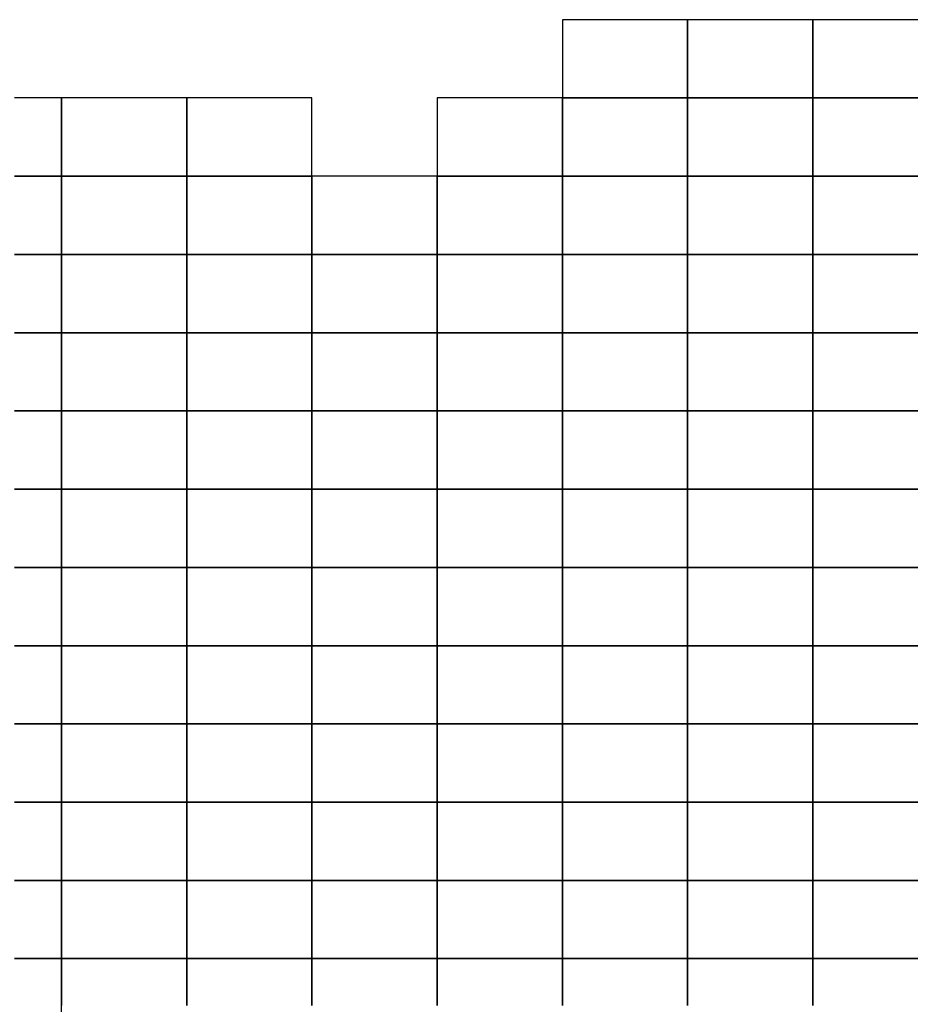
# Model space of a CAD drawing. Extents: x 42014 to 298014, y 20671 to 168171.
# Drawn here: x 128681 to 157125, y 129213 to 160671 of the extents above; entities that cross this region are included whole.
import ezdxf

# ---------------------------------------------------------------- set-up
doc = ezdxf.new("R2010")
doc.units = 0
doc.header["$MEASUREMENT"] = 0
doc.layers.add('PICC_VDIFF.PICC_MAILLAGE', color=10, linetype='Continuous')

msp = doc.modelspace()

# ---------------------------------------------------------------- linework, layer by layer
at = {"layer": 'PICC_VDIFF.PICC_MAILLAGE'}
for points in [[(150014, 158671), (150014, 158921), (150014, 159171), (150014, 159421), (150014, 159671), (150014, 159921), (150014, 160171), (150014, 160421), (150014, 160671), (149514, 160671), (149014, 160671), (148514, 160671), (148014, 160671), (147514, 160671), (147014, 160671), (146514, 160671), (146014, 160671), (146014, 160421), (146014, 160171), (146014, 159921), (146014, 159671), (146014, 159421), (146014, 159171), (146014, 158921), (146014, 158671), (146014, 158421), (146014, 158171), (146514, 158171), (147014, 158171), (147514, 158171), (148014, 158171), (148514, 158171), (149014, 158171), (149514, 158171), (150014, 158171), (150014, 158421)], [(154014, 158671), (154014, 158921), (154014, 159171), (154014, 159421), (154014, 159671), (154014, 159921), (154014, 160171), (154014, 160421), (154014, 160671), (153514, 160671), (153014, 160671), (152514, 160671), (152014, 160671), (151514, 160671), (151014, 160671), (150514, 160671), (150014, 160671), (150014, 160421), (150014, 160171), (150014, 159921), (150014, 159671), (150014, 159421), (150014, 159171), (150014, 158921), (150014, 158671), (150014, 158421), (150014, 158171), (150514, 158171), (151014, 158171), (151514, 158171), (152014, 158171), (152514, 158171), (153014, 158171), (153514, 158171), (154014, 158171), (154014, 158421)], [(134014, 156171), (134014, 156421), (134014, 156671), (134014, 156921), (134014, 157171), (134014, 157421), (134014, 157671), (134014, 157921), (134014, 158171), (133514, 158171), (133014, 158171), (132514, 158171), (132014, 158171), (131514, 158171), (131014, 158171), (130514, 158171), (130014, 158171), (130014, 157921), (130014, 157671), (130014, 157421), (130014, 157171), (130014, 156921), (130014, 156671), (130014, 156421), (130014, 156171), (130014, 155921), (130014, 155671), (130514, 155671), (131014, 155671), (131514, 155671), (132014, 155671), (132514, 155671), (133014, 155671), (133514, 155671), (134014, 155671), (134014, 155921)], [(138014, 156171), (138014, 156421), (138014, 156671), (138014, 156921), (138014, 157171), (138014, 157421), (138014, 157671), (138014, 157921), (138014, 158171), (137514, 158171), (137014, 158171), (136514, 158171), (136014, 158171), (135514, 158171), (135014, 158171), (134514, 158171), (134014, 158171), (134014, 157921), (134014, 157671), (134014, 157421), (134014, 157171), (134014, 156921), (134014, 156671), (134014, 156421), (134014, 156171), (134014, 155921), (134014, 155671), (134514, 155671), (135014, 155671), (135514, 155671), (136014, 155671), (136514, 155671), (137014, 155671), (137514, 155671), (138014, 155671), (138014, 155921)], [(143014, 155671), (143514, 155671), (144014, 155671), (144514, 155671), (145014, 155671), (145514, 155671), (146014, 155671), (146014, 155921), (146014, 156171), (146014, 156421), (146014, 156671), (146014, 156921), (146014, 157171), (146014, 157421), (146014, 157671), (146014, 157921), (146014, 158171), (145514, 158171), (145014, 158171), (144514, 158171), (144014, 158171), (143514, 158171), (143014, 158171), (142514, 158171), (142014, 158171), (142014, 157921), (142014, 157671), (142014, 157421), (142014, 157171), (142014, 156921), (142014, 156671), (142014, 156421), (142014, 156171), (142014, 155921), (142014, 155671), (142514, 155671)], [(150014, 156171), (150014, 156421), (150014, 156671), (150014, 156921), (150014, 157171), (150014, 157421), (150014, 157671), (150014, 157921), (150014, 158171), (149514, 158171), (149014, 158171), (148514, 158171), (148014, 158171), (147514, 158171), (147014, 158171), (146514, 158171), (146014, 158171), (146014, 157921), (146014, 157671), (146014, 157421), (146014, 157171), (146014, 156921), (146014, 156671), (146014, 156421), (146014, 156171), (146014, 155921), (146014, 155671), (146514, 155671), (147014, 155671), (147514, 155671), (148014, 155671), (148514, 155671), (149014, 155671), (149514, 155671), (150014, 155671), (150014, 155921)], [(154014, 156171), (154014, 156421), (154014, 156671), (154014, 156921), (154014, 157171), (154014, 157421), (154014, 157671), (154014, 157921), (154014, 158171), (153514, 158171), (153014, 158171), (152514, 158171), (152014, 158171), (151514, 158171), (151014, 158171), (150514, 158171), (150014, 158171), (150014, 157921), (150014, 157671), (150014, 157421), (150014, 157171), (150014, 156921), (150014, 156671), (150014, 156421), (150014, 156171), (150014, 155921), (150014, 155671), (150514, 155671), (151014, 155671), (151514, 155671), (152014, 155671), (152514, 155671), (153014, 155671), (153514, 155671), (154014, 155671), (154014, 155921)], [(134014, 153671), (134014, 153921), (134014, 154171), (134014, 154421), (134014, 154671), (134014, 154921), (134014, 155171), (134014, 155421), (134014, 155671), (133514, 155671), (133014, 155671), (132514, 155671), (132014, 155671), (131514, 155671), (131014, 155671), (130514, 155671), (130014, 155671), (130014, 155421), (130014, 155171), (130014, 154921), (130014, 154671), (130014, 154421), (130014, 154171), (130014, 153921), (130014, 153671), (130014, 153421), (130014, 153171), (130514, 153171), (131014, 153171), (131514, 153171), (132014, 153171), (132514, 153171), (133014, 153171), (133514, 153171), (134014, 153171), (134014, 153421)], [(138014, 153671), (138014, 153921), (138014, 154171), (138014, 154421), (138014, 154671), (138014, 154921), (138014, 155171), (138014, 155421), (138014, 155671), (137514, 155671), (137014, 155671), (136514, 155671), (136014, 155671), (135514, 155671), (135014, 155671), (134514, 155671), (134014, 155671), (134014, 155421), (134014, 155171), (134014, 154921), (134014, 154671), (134014, 154421), (134014, 154171), (134014, 153921), (134014, 153671), (134014, 153421), (134014, 153171), (134514, 153171), (135014, 153171), (135514, 153171), (136014, 153171), (136514, 153171), (137014, 153171), (137514, 153171), (138014, 153171), (138014, 153421)], [(142014, 153671), (142014, 153921), (142014, 154171), (142014, 154421), (142014, 154671), (142014, 154921), (142014, 155171), (142014, 155421), (142014, 155671), (141514, 155671), (141014, 155671), (140514, 155671), (140014, 155671), (139514, 155671), (139014, 155671), (138514, 155671), (138014, 155671), (138014, 155421), (138014, 155171), (138014, 154921), (138014, 154671), (138014, 154421), (138014, 154171), (138014, 153921), (138014, 153671), (138014, 153421), (138014, 153171), (138514, 153171), (139014, 153171), (139514, 153171), (140014, 153171), (140514, 153171), (141014, 153171), (141514, 153171), (142014, 153171), (142014, 153421)], [(146014, 153671), (146014, 153921), (146014, 154171), (146014, 154421), (146014, 154671), (146014, 154921), (146014, 155171), (146014, 155421), (146014, 155671), (145514, 155671), (145014, 155671), (144514, 155671), (144014, 155671), (143514, 155671), (143014, 155671), (142514, 155671), (142014, 155671), (142014, 155421), (142014, 155171), (142014, 154921), (142014, 154671), (142014, 154421), (142014, 154171), (142014, 153921), (142014, 153671), (142014, 153421), (142014, 153171), (142514, 153171), (143014, 153171), (143514, 153171), (144014, 153171), (144514, 153171), (145014, 153171), (145514, 153171), (146014, 153171), (146014, 153421)], [(150014, 153671), (150014, 153921), (150014, 154171), (150014, 154421), (150014, 154671), (150014, 154921), (150014, 155171), (150014, 155421), (150014, 155671), (149514, 155671), (149014, 155671), (148514, 155671), (148014, 155671), (147514, 155671), (147014, 155671), (146514, 155671), (146014, 155671), (146014, 155421), (146014, 155171), (146014, 154921), (146014, 154671), (146014, 154421), (146014, 154171), (146014, 153921), (146014, 153671), (146014, 153421), (146014, 153171), (146514, 153171), (147014, 153171), (147514, 153171), (148014, 153171), (148514, 153171), (149014, 153171), (149514, 153171), (150014, 153171), (150014, 153421)], [(151014, 153171), (151514, 153171), (152014, 153171), (152514, 153171), (153014, 153171), (153514, 153171), (154014, 153171), (154014, 153421), (154014, 153671), (154014, 153921), (154014, 154171), (154014, 154421), (154014, 154671), (154014, 154921), (154014, 155171), (154014, 155421), (154014, 155671), (153514, 155671), (153014, 155671), (152514, 155671), (152014, 155671), (151514, 155671), (151014, 155671), (150514, 155671), (150014, 155671), (150014, 155421), (150014, 155171), (150014, 154921), (150014, 154671), (150014, 154421), (150014, 154171), (150014, 153921), (150014, 153671), (150014, 153421), (150014, 153171), (150514, 153171)], [(134014, 151171), (134014, 151421), (134014, 151671), (134014, 151921), (134014, 152171), (134014, 152421), (134014, 152671), (134014, 152921), (134014, 153171), (133514, 153171), (133014, 153171), (132514, 153171), (132014, 153171), (131514, 153171), (131014, 153171), (130514, 153171), (130014, 153171), (130014, 152921), (130014, 152671), (130014, 152421), (130014, 152171), (130014, 151921), (130014, 151671), (130014, 151421), (130014, 151171), (130014, 150921), (130014, 150671), (130514, 150671), (131014, 150671), (131514, 150671), (132014, 150671), (132514, 150671), (133014, 150671), (133514, 150671), (134014, 150671), (134014, 150921)], [(138014, 151171), (138014, 151421), (138014, 151671), (138014, 151921), (138014, 152171), (138014, 152421), (138014, 152671), (138014, 152921), (138014, 153171), (137514, 153171), (137014, 153171), (136514, 153171), (136014, 153171), (135514, 153171), (135014, 153171), (134514, 153171), (134014, 153171), (134014, 152921), (134014, 152671), (134014, 152421), (134014, 152171), (134014, 151921), (134014, 151671), (134014, 151421), (134014, 151171), (134014, 150921), (134014, 150671), (134514, 150671), (135014, 150671), (135514, 150671), (136014, 150671), (136514, 150671), (137014, 150671), (137514, 150671), (138014, 150671), (138014, 150921)], [(142014, 151171), (142014, 151421), (142014, 151671), (142014, 151921), (142014, 152171), (142014, 152421), (142014, 152671), (142014, 152921), (142014, 153171), (141514, 153171), (141014, 153171), (140514, 153171), (140014, 153171), (139514, 153171), (139014, 153171), (138514, 153171), (138014, 153171), (138014, 152921), (138014, 152671), (138014, 152421), (138014, 152171), (138014, 151921), (138014, 151671), (138014, 151421), (138014, 151171), (138014, 150921), (138014, 150671), (138514, 150671), (139014, 150671), (139514, 150671), (140014, 150671), (140514, 150671), (141014, 150671), (141514, 150671), (142014, 150671), (142014, 150921)], [(146014, 151171), (146014, 151421), (146014, 151671), (146014, 151921), (146014, 152171), (146014, 152421), (146014, 152671), (146014, 152921), (146014, 153171), (145514, 153171), (145014, 153171), (144514, 153171), (144014, 153171), (143514, 153171), (143014, 153171), (142514, 153171), (142014, 153171), (142014, 152921), (142014, 152671), (142014, 152421), (142014, 152171), (142014, 151921), (142014, 151671), (142014, 151421), (142014, 151171), (142014, 150921), (142014, 150671), (142514, 150671), (143014, 150671), (143514, 150671), (144014, 150671), (144514, 150671), (145014, 150671), (145514, 150671), (146014, 150671), (146014, 150921)], [(150014, 151171), (150014, 151421), (150014, 151671), (150014, 151921), (150014, 152171), (150014, 152421), (150014, 152671), (150014, 152921), (150014, 153171), (149514, 153171), (149014, 153171), (148514, 153171), (148014, 153171), (147514, 153171), (147014, 153171), (146514, 153171), (146014, 153171), (146014, 152921), (146014, 152671), (146014, 152421), (146014, 152171), (146014, 151921), (146014, 151671), (146014, 151421), (146014, 151171), (146014, 150921), (146014, 150671), (146514, 150671), (147014, 150671), (147514, 150671), (148014, 150671), (148514, 150671), (149014, 150671), (149514, 150671), (150014, 150671), (150014, 150921)], [(151014, 150671), (151514, 150671), (152014, 150671), (152514, 150671), (153014, 150671), (153514, 150671), (154014, 150671), (154014, 150921), (154014, 151171), (154014, 151421), (154014, 151671), (154014, 151921), (154014, 152171), (154014, 152421), (154014, 152671), (154014, 152921), (154014, 153171), (153514, 153171), (153014, 153171), (152514, 153171), (152014, 153171), (151514, 153171), (151014, 153171), (150514, 153171), (150014, 153171), (150014, 152921), (150014, 152671), (150014, 152421), (150014, 152171), (150014, 151921), (150014, 151671), (150014, 151421), (150014, 151171), (150014, 150921), (150014, 150671), (150514, 150671)], [(134014, 148671), (134014, 148921), (134014, 149171), (134014, 149421), (134014, 149671), (134014, 149921), (134014, 150171), (134014, 150421), (134014, 150671), (133514, 150671), (133014, 150671), (132514, 150671), (132014, 150671), (131514, 150671), (131014, 150671), (130514, 150671), (130014, 150671), (130014, 150421), (130014, 150171), (130014, 149921), (130014, 149671), (130014, 149421), (130014, 149171), (130014, 148921), (130014, 148671), (130014, 148421), (130014, 148171), (130514, 148171), (131014, 148171), (131514, 148171), (132014, 148171), (132514, 148171), (133014, 148171), (133514, 148171), (134014, 148171), (134014, 148421)], [(138014, 148671), (138014, 148921), (138014, 149171), (138014, 149421), (138014, 149671), (138014, 149921), (138014, 150171), (138014, 150421), (138014, 150671), (137514, 150671), (137014, 150671), (136514, 150671), (136014, 150671), (135514, 150671), (135014, 150671), (134514, 150671), (134014, 150671), (134014, 150421), (134014, 150171), (134014, 149921), (134014, 149671), (134014, 149421), (134014, 149171), (134014, 148921), (134014, 148671), (134014, 148421), (134014, 148171), (134514, 148171), (135014, 148171), (135514, 148171), (136014, 148171), (136514, 148171), (137014, 148171), (137514, 148171), (138014, 148171), (138014, 148421)], [(142014, 148671), (142014, 148921), (142014, 149171), (142014, 149421), (142014, 149671), (142014, 149921), (142014, 150171), (142014, 150421), (142014, 150671), (141514, 150671), (141014, 150671), (140514, 150671), (140014, 150671), (139514, 150671), (139014, 150671), (138514, 150671), (138014, 150671), (138014, 150421), (138014, 150171), (138014, 149921), (138014, 149671), (138014, 149421), (138014, 149171), (138014, 148921), (138014, 148671), (138014, 148421), (138014, 148171), (138514, 148171), (139014, 148171), (139514, 148171), (140014, 148171), (140514, 148171), (141014, 148171), (141514, 148171), (142014, 148171), (142014, 148421)], [(146014, 148671), (146014, 148921), (146014, 149171), (146014, 149421), (146014, 149671), (146014, 149921), (146014, 150171), (146014, 150421), (146014, 150671), (145514, 150671), (145014, 150671), (144514, 150671), (144014, 150671), (143514, 150671), (143014, 150671), (142514, 150671), (142014, 150671), (142014, 150421), (142014, 150171), (142014, 149921), (142014, 149671), (142014, 149421), (142014, 149171), (142014, 148921), (142014, 148671), (142014, 148421), (142014, 148171), (142514, 148171), (143014, 148171), (143514, 148171), (144014, 148171), (144514, 148171), (145014, 148171), (145514, 148171), (146014, 148171), (146014, 148421)], [(150014, 148671), (150014, 148921), (150014, 149171), (150014, 149421), (150014, 149671), (150014, 149921), (150014, 150171), (150014, 150421), (150014, 150671), (149514, 150671), (149014, 150671), (148514, 150671), (148014, 150671), (147514, 150671), (147014, 150671), (146514, 150671), (146014, 150671), (146014, 150421), (146014, 150171), (146014, 149921), (146014, 149671), (146014, 149421), (146014, 149171), (146014, 148921), (146014, 148671), (146014, 148421), (146014, 148171), (146514, 148171), (147014, 148171), (147514, 148171), (148014, 148171), (148514, 148171), (149014, 148171), (149514, 148171), (150014, 148171), (150014, 148421)], [(154014, 148671), (154014, 148921), (154014, 149171), (154014, 149421), (154014, 149671), (154014, 149921), (154014, 150171), (154014, 150421), (154014, 150671), (153514, 150671), (153014, 150671), (152514, 150671), (152014, 150671), (151514, 150671), (151014, 150671), (150514, 150671), (150014, 150671), (150014, 150421), (150014, 150171), (150014, 149921), (150014, 149671), (150014, 149421), (150014, 149171), (150014, 148921), (150014, 148671), (150014, 148421), (150014, 148171), (150514, 148171), (151014, 148171), (151514, 148171), (152014, 148171), (152514, 148171), (153014, 148171), (153514, 148171), (154014, 148171), (154014, 148421)], [(134014, 146171), (134014, 146421), (134014, 146671), (134014, 146921), (134014, 147171), (134014, 147421), (134014, 147671), (134014, 147921), (134014, 148171), (133514, 148171), (133014, 148171), (132514, 148171), (132014, 148171), (131514, 148171), (131014, 148171), (130514, 148171), (130014, 148171), (130014, 147921), (130014, 147671), (130014, 147421), (130014, 147171), (130014, 146921), (130014, 146671), (130014, 146421), (130014, 146171), (130014, 145921), (130014, 145671), (130514, 145671), (131014, 145671), (131514, 145671), (132014, 145671), (132514, 145671), (133014, 145671), (133514, 145671), (134014, 145671), (134014, 145921)], [(134014, 147671), (134014, 147421), (134014, 147171), (134014, 146921), (134014, 146671), (134014, 146421), (134014, 146171), (134014, 145921), (134014, 145671), (134514, 145671), (135014, 145671), (135514, 145671), (136014, 145671), (136514, 145671), (137014, 145671), (137514, 145671), (138014, 145671), (138014, 145921), (138014, 146171), (138014, 146421), (138014, 146671), (138014, 146921), (138014, 147171), (138014, 147421), (138014, 147671), (138014, 147921), (138014, 148171), (137514, 148171), (137014, 148171), (136514, 148171), (136014, 148171), (135514, 148171), (135014, 148171), (134514, 148171), (134014, 148171), (134014, 147921)], [(142014, 146171), (142014, 146421), (142014, 146671), (142014, 146921), (142014, 147171), (142014, 147421), (142014, 147671), (142014, 147921), (142014, 148171), (141514, 148171), (141014, 148171), (140514, 148171), (140014, 148171), (139514, 148171), (139014, 148171), (138514, 148171), (138014, 148171), (138014, 147921), (138014, 147671), (138014, 147421), (138014, 147171), (138014, 146921), (138014, 146671), (138014, 146421), (138014, 146171), (138014, 145921), (138014, 145671), (138514, 145671), (139014, 145671), (139514, 145671), (140014, 145671), (140514, 145671), (141014, 145671), (141514, 145671), (142014, 145671), (142014, 145921)], [(146014, 146171), (146014, 146421), (146014, 146671), (146014, 146921), (146014, 147171), (146014, 147421), (146014, 147671), (146014, 147921), (146014, 148171), (145514, 148171), (145014, 148171), (144514, 148171), (144014, 148171), (143514, 148171), (143014, 148171), (142514, 148171), (142014, 148171), (142014, 147921), (142014, 147671), (142014, 147421), (142014, 147171), (142014, 146921), (142014, 146671), (142014, 146421), (142014, 146171), (142014, 145921), (142014, 145671), (142514, 145671), (143014, 145671), (143514, 145671), (144014, 145671), (144514, 145671), (145014, 145671), (145514, 145671), (146014, 145671), (146014, 145921)], [(150014, 146171), (150014, 146421), (150014, 146671), (150014, 146921), (150014, 147171), (150014, 147421), (150014, 147671), (150014, 147921), (150014, 148171), (149514, 148171), (149014, 148171), (148514, 148171), (148014, 148171), (147514, 148171), (147014, 148171), (146514, 148171), (146014, 148171), (146014, 147921), (146014, 147671), (146014, 147421), (146014, 147171), (146014, 146921), (146014, 146671), (146014, 146421), (146014, 146171), (146014, 145921), (146014, 145671), (146514, 145671), (147014, 145671), (147514, 145671), (148014, 145671), (148514, 145671), (149014, 145671), (149514, 145671), (150014, 145671), (150014, 145921)], [(154014, 146171), (154014, 146421), (154014, 146671), (154014, 146921), (154014, 147171), (154014, 147421), (154014, 147671), (154014, 147921), (154014, 148171), (153514, 148171), (153014, 148171), (152514, 148171), (152014, 148171), (151514, 148171), (151014, 148171), (150514, 148171), (150014, 148171), (150014, 147921), (150014, 147671), (150014, 147421), (150014, 147171), (150014, 146921), (150014, 146671), (150014, 146421), (150014, 146171), (150014, 145921), (150014, 145671), (150514, 145671), (151014, 145671), (151514, 145671), (152014, 145671), (152514, 145671), (153014, 145671), (153514, 145671), (154014, 145671), (154014, 145921)], [(134014, 143671), (134014, 143921), (134014, 144171), (134014, 144421), (134014, 144671), (134014, 144921), (134014, 145171), (134014, 145421), (134014, 145671), (133514, 145671), (133014, 145671), (132514, 145671), (132014, 145671), (131514, 145671), (131014, 145671), (130514, 145671), (130014, 145671), (130014, 145421), (130014, 145171), (130014, 144921), (130014, 144671), (130014, 144421), (130014, 144171), (130014, 143921), (130014, 143671), (130014, 143421), (130014, 143171), (130514, 143171), (131014, 143171), (131514, 143171), (132014, 143171), (132514, 143171), (133014, 143171), (133514, 143171), (134014, 143171), (134014, 143421)], [(138014, 143671), (138014, 143921), (138014, 144171), (138014, 144421), (138014, 144671), (138014, 144921), (138014, 145171), (138014, 145421), (138014, 145671), (137514, 145671), (137014, 145671), (136514, 145671), (136014, 145671), (135514, 145671), (135014, 145671), (134514, 145671), (134014, 145671), (134014, 145421), (134014, 145171), (134014, 144921), (134014, 144671), (134014, 144421), (134014, 144171), (134014, 143921), (134014, 143671), (134014, 143421), (134014, 143171), (134514, 143171), (135014, 143171), (135514, 143171), (136014, 143171), (136514, 143171), (137014, 143171), (137514, 143171), (138014, 143171), (138014, 143421)], [(142014, 143671), (142014, 143921), (142014, 144171), (142014, 144421), (142014, 144671), (142014, 144921), (142014, 145171), (142014, 145421), (142014, 145671), (141514, 145671), (141014, 145671), (140514, 145671), (140014, 145671), (139514, 145671), (139014, 145671), (138514, 145671), (138014, 145671), (138014, 145421), (138014, 145171), (138014, 144921), (138014, 144671), (138014, 144421), (138014, 144171), (138014, 143921), (138014, 143671), (138014, 143421), (138014, 143171), (138514, 143171), (139014, 143171), (139514, 143171), (140014, 143171), (140514, 143171), (141014, 143171), (141514, 143171), (142014, 143171), (142014, 143421)], [(143014, 143171), (143514, 143171), (144014, 143171), (144514, 143171), (145014, 143171), (145514, 143171), (146014, 143171), (146014, 143421), (146014, 143671), (146014, 143921), (146014, 144171), (146014, 144421), (146014, 144671), (146014, 144921), (146014, 145171), (146014, 145421), (146014, 145671), (145514, 145671), (145014, 145671), (144514, 145671), (144014, 145671), (143514, 145671), (143014, 145671), (142514, 145671), (142014, 145671), (142014, 145421), (142014, 145171), (142014, 144921), (142014, 144671), (142014, 144421), (142014, 144171), (142014, 143921), (142014, 143671), (142014, 143421), (142014, 143171), (142514, 143171)], [(150014, 143671), (150014, 143921), (150014, 144171), (150014, 144421), (150014, 144671), (150014, 144921), (150014, 145171), (150014, 145421), (150014, 145671), (149514, 145671), (149014, 145671), (148514, 145671), (148014, 145671), (147514, 145671), (147014, 145671), (146514, 145671), (146014, 145671), (146014, 145421), (146014, 145171), (146014, 144921), (146014, 144671), (146014, 144421), (146014, 144171), (146014, 143921), (146014, 143671), (146014, 143421), (146014, 143171), (146514, 143171), (147014, 143171), (147514, 143171), (148014, 143171), (148514, 143171), (149014, 143171), (149514, 143171), (150014, 143171), (150014, 143421)], [(151014, 143171), (151514, 143171), (152014, 143171), (152514, 143171), (153014, 143171), (153514, 143171), (154014, 143171), (154014, 143421), (154014, 143671), (154014, 143921), (154014, 144171), (154014, 144421), (154014, 144671), (154014, 144921), (154014, 145171), (154014, 145421), (154014, 145671), (153514, 145671), (153014, 145671), (152514, 145671), (152014, 145671), (151514, 145671), (151014, 145671), (150514, 145671), (150014, 145671), (150014, 145421), (150014, 145171), (150014, 144921), (150014, 144671), (150014, 144421), (150014, 144171), (150014, 143921), (150014, 143671), (150014, 143421), (150014, 143171), (150514, 143171)], [(134014, 141171), (134014, 141421), (134014, 141671), (134014, 141921), (134014, 142171), (134014, 142421), (134014, 142671), (134014, 142921), (134014, 143171), (133514, 143171), (133014, 143171), (132514, 143171), (132014, 143171), (131514, 143171), (131014, 143171), (130514, 143171), (130014, 143171), (130014, 142921), (130014, 142671), (130014, 142421), (130014, 142171), (130014, 141921), (130014, 141671), (130014, 141421), (130014, 141171), (130014, 140921), (130014, 140671), (130514, 140671), (131014, 140671), (131514, 140671), (132014, 140671), (132514, 140671), (133014, 140671), (133514, 140671), (134014, 140671), (134014, 140921)], [(138014, 141171), (138014, 141421), (138014, 141671), (138014, 141921), (138014, 142171), (138014, 142421), (138014, 142671), (138014, 142921), (138014, 143171), (137514, 143171), (137014, 143171), (136514, 143171), (136014, 143171), (135514, 143171), (135014, 143171), (134514, 143171), (134014, 143171), (134014, 142921), (134014, 142671), (134014, 142421), (134014, 142171), (134014, 141921), (134014, 141671), (134014, 141421), (134014, 141171), (134014, 140921), (134014, 140671), (134514, 140671), (135014, 140671), (135514, 140671), (136014, 140671), (136514, 140671), (137014, 140671), (137514, 140671), (138014, 140671), (138014, 140921)], [(142014, 141171), (142014, 141421), (142014, 141671), (142014, 141921), (142014, 142171), (142014, 142421), (142014, 142671), (142014, 142921), (142014, 143171), (141514, 143171), (141014, 143171), (140514, 143171), (140014, 143171), (139514, 143171), (139014, 143171), (138514, 143171), (138014, 143171), (138014, 142921), (138014, 142671), (138014, 142421), (138014, 142171), (138014, 141921), (138014, 141671), (138014, 141421), (138014, 141171), (138014, 140921), (138014, 140671), (138514, 140671), (139014, 140671), (139514, 140671), (140014, 140671), (140514, 140671), (141014, 140671), (141514, 140671), (142014, 140671), (142014, 140921)], [(143014, 140671), (143514, 140671), (144014, 140671), (144514, 140671), (145014, 140671), (145514, 140671), (146014, 140671), (146014, 140921), (146014, 141171), (146014, 141421), (146014, 141671), (146014, 141921), (146014, 142171), (146014, 142421), (146014, 142671), (146014, 142921), (146014, 143171), (145514, 143171), (145014, 143171), (144514, 143171), (144014, 143171), (143514, 143171), (143014, 143171), (142514, 143171), (142014, 143171), (142014, 142921), (142014, 142671), (142014, 142421), (142014, 142171), (142014, 141921), (142014, 141671), (142014, 141421), (142014, 141171), (142014, 140921), (142014, 140671), (142514, 140671)], [(150014, 141171), (150014, 141421), (150014, 141671), (150014, 141921), (150014, 142171), (150014, 142421), (150014, 142671), (150014, 142921), (150014, 143171), (149514, 143171), (149014, 143171), (148514, 143171), (148014, 143171), (147514, 143171), (147014, 143171), (146514, 143171), (146014, 143171), (146014, 142921), (146014, 142671), (146014, 142421), (146014, 142171), (146014, 141921), (146014, 141671), (146014, 141421), (146014, 141171), (146014, 140921), (146014, 140671), (146514, 140671), (147014, 140671), (147514, 140671), (148014, 140671), (148514, 140671), (149014, 140671), (149514, 140671), (150014, 140671), (150014, 140921)], [(151014, 140671), (151514, 140671), (152014, 140671), (152514, 140671), (153014, 140671), (153514, 140671), (154014, 140671), (154014, 140921), (154014, 141171), (154014, 141421), (154014, 141671), (154014, 141921), (154014, 142171), (154014, 142421), (154014, 142671), (154014, 142921), (154014, 143171), (153514, 143171), (153014, 143171), (152514, 143171), (152014, 143171), (151514, 143171), (151014, 143171), (150514, 143171), (150014, 143171), (150014, 142921), (150014, 142671), (150014, 142421), (150014, 142171), (150014, 141921), (150014, 141671), (150014, 141421), (150014, 141171), (150014, 140921), (150014, 140671), (150514, 140671)], [(134014, 138671), (134014, 138921), (134014, 139171), (134014, 139421), (134014, 139671), (134014, 139921), (134014, 140171), (134014, 140421), (134014, 140671), (133514, 140671), (133014, 140671), (132514, 140671), (132014, 140671), (131514, 140671), (131014, 140671), (130514, 140671), (130014, 140671), (130014, 140421), (130014, 140171), (130014, 139921), (130014, 139671), (130014, 139421), (130014, 139171), (130014, 138921), (130014, 138671), (130014, 138421), (130014, 138171), (130514, 138171), (131014, 138171), (131514, 138171), (132014, 138171), (132514, 138171), (133014, 138171), (133514, 138171), (134014, 138171), (134014, 138421)], [(135014, 138171), (135514, 138171), (136014, 138171), (136514, 138171), (137014, 138171), (137514, 138171), (138014, 138171), (138014, 138421), (138014, 138671), (138014, 138921), (138014, 139171), (138014, 139421), (138014, 139671), (138014, 139921), (138014, 140171), (138014, 140421), (138014, 140671), (137514, 140671), (137014, 140671), (136514, 140671), (136014, 140671), (135514, 140671), (135014, 140671), (134514, 140671), (134014, 140671), (134014, 140421), (134014, 140171), (134014, 139921), (134014, 139671), (134014, 139421), (134014, 139171), (134014, 138921), (134014, 138671), (134014, 138421), (134014, 138171), (134514, 138171)], [(142014, 138671), (142014, 138921), (142014, 139171), (142014, 139421), (142014, 139671), (142014, 139921), (142014, 140171), (142014, 140421), (142014, 140671), (141514, 140671), (141014, 140671), (140514, 140671), (140014, 140671), (139514, 140671), (139014, 140671), (138514, 140671), (138014, 140671), (138014, 140421), (138014, 140171), (138014, 139921), (138014, 139671), (138014, 139421), (138014, 139171), (138014, 138921), (138014, 138671), (138014, 138421), (138014, 138171), (138514, 138171), (139014, 138171), (139514, 138171), (140014, 138171), (140514, 138171), (141014, 138171), (141514, 138171), (142014, 138171), (142014, 138421)], [(146014, 138671), (146014, 138921), (146014, 139171), (146014, 139421), (146014, 139671), (146014, 139921), (146014, 140171), (146014, 140421), (146014, 140671), (145514, 140671), (145014, 140671), (144514, 140671), (144014, 140671), (143514, 140671), (143014, 140671), (142514, 140671), (142014, 140671), (142014, 140421), (142014, 140171), (142014, 139921), (142014, 139671), (142014, 139421), (142014, 139171), (142014, 138921), (142014, 138671), (142014, 138421), (142014, 138171), (142514, 138171), (143014, 138171), (143514, 138171), (144014, 138171), (144514, 138171), (145014, 138171), (145514, 138171), (146014, 138171), (146014, 138421)], [(150014, 138671), (150014, 138921), (150014, 139171), (150014, 139421), (150014, 139671), (150014, 139921), (150014, 140171), (150014, 140421), (150014, 140671), (149514, 140671), (149014, 140671), (148514, 140671), (148014, 140671), (147514, 140671), (147014, 140671), (146514, 140671), (146014, 140671), (146014, 140421), (146014, 140171), (146014, 139921), (146014, 139671), (146014, 139421), (146014, 139171), (146014, 138921), (146014, 138671), (146014, 138421), (146014, 138171), (146514, 138171), (147014, 138171), (147514, 138171), (148014, 138171), (148514, 138171), (149014, 138171), (149514, 138171), (150014, 138171), (150014, 138421)], [(154014, 138671), (154014, 138921), (154014, 139171), (154014, 139421), (154014, 139671), (154014, 139921), (154014, 140171), (154014, 140421), (154014, 140671), (153514, 140671), (153014, 140671), (152514, 140671), (152014, 140671), (151514, 140671), (151014, 140671), (150514, 140671), (150014, 140671), (150014, 140421), (150014, 140171), (150014, 139921), (150014, 139671), (150014, 139421), (150014, 139171), (150014, 138921), (150014, 138671), (150014, 138421), (150014, 138171), (150514, 138171), (151014, 138171), (151514, 138171), (152014, 138171), (152514, 138171), (153014, 138171), (153514, 138171), (154014, 138171), (154014, 138421)], [(134014, 136171), (134014, 136421), (134014, 136671), (134014, 136921), (134014, 137171), (134014, 137421), (134014, 137671), (134014, 137921), (134014, 138171), (133514, 138171), (133014, 138171), (132514, 138171), (132014, 138171), (131514, 138171), (131014, 138171), (130514, 138171), (130014, 138171), (130014, 137921), (130014, 137671), (130014, 137421), (130014, 137171), (130014, 136921), (130014, 136671), (130014, 136421), (130014, 136171), (130014, 135921), (130014, 135671), (130514, 135671), (131014, 135671), (131514, 135671), (132014, 135671), (132514, 135671), (133014, 135671), (133514, 135671), (134014, 135671), (134014, 135921)], [(138014, 136171), (138014, 136421), (138014, 136671), (138014, 136921), (138014, 137171), (138014, 137421), (138014, 137671), (138014, 137921), (138014, 138171), (137514, 138171), (137014, 138171), (136514, 138171), (136014, 138171), (135514, 138171), (135014, 138171), (134514, 138171), (134014, 138171), (134014, 137921), (134014, 137671), (134014, 137421), (134014, 137171), (134014, 136921), (134014, 136671), (134014, 136421), (134014, 136171), (134014, 135921), (134014, 135671), (134514, 135671), (135014, 135671), (135514, 135671), (136014, 135671), (136514, 135671), (137014, 135671), (137514, 135671), (138014, 135671), (138014, 135921)], [(142014, 136171), (142014, 136421), (142014, 136671), (142014, 136921), (142014, 137171), (142014, 137421), (142014, 137671), (142014, 137921), (142014, 138171), (141514, 138171), (141014, 138171), (140514, 138171), (140014, 138171), (139514, 138171), (139014, 138171), (138514, 138171), (138014, 138171), (138014, 137921), (138014, 137671), (138014, 137421), (138014, 137171), (138014, 136921), (138014, 136671), (138014, 136421), (138014, 136171), (138014, 135921), (138014, 135671), (138514, 135671), (139014, 135671), (139514, 135671), (140014, 135671), (140514, 135671), (141014, 135671), (141514, 135671), (142014, 135671), (142014, 135921)], [(143014, 135671), (143514, 135671), (144014, 135671), (144514, 135671), (145014, 135671), (145514, 135671), (146014, 135671), (146014, 135921), (146014, 136171), (146014, 136421), (146014, 136671), (146014, 136921), (146014, 137171), (146014, 137421), (146014, 137671), (146014, 137921), (146014, 138171), (145514, 138171), (145014, 138171), (144514, 138171), (144014, 138171), (143514, 138171), (143014, 138171), (142514, 138171), (142014, 138171), (142014, 137921), (142014, 137671), (142014, 137421), (142014, 137171), (142014, 136921), (142014, 136671), (142014, 136421), (142014, 136171), (142014, 135921), (142014, 135671), (142514, 135671)], [(150014, 136171), (150014, 136421), (150014, 136671), (150014, 136921), (150014, 137171), (150014, 137421), (150014, 137671), (150014, 137921), (150014, 138171), (149514, 138171), (149014, 138171), (148514, 138171), (148014, 138171), (147514, 138171), (147014, 138171), (146514, 138171), (146014, 138171), (146014, 137921), (146014, 137671), (146014, 137421), (146014, 137171), (146014, 136921), (146014, 136671), (146014, 136421), (146014, 136171), (146014, 135921), (146014, 135671), (146514, 135671), (147014, 135671), (147514, 135671), (148014, 135671), (148514, 135671), (149014, 135671), (149514, 135671), (150014, 135671), (150014, 135921)], [(154014, 136171), (154014, 136421), (154014, 136671), (154014, 136921), (154014, 137171), (154014, 137421), (154014, 137671), (154014, 137921), (154014, 138171), (153514, 138171), (153014, 138171), (152514, 138171), (152014, 138171), (151514, 138171), (151014, 138171), (150514, 138171), (150014, 138171), (150014, 137921), (150014, 137671), (150014, 137421), (150014, 137171), (150014, 136921), (150014, 136671), (150014, 136421), (150014, 136171), (150014, 135921), (150014, 135671), (150514, 135671), (151014, 135671), (151514, 135671), (152014, 135671), (152514, 135671), (153014, 135671), (153514, 135671), (154014, 135671), (154014, 135921)], [(134014, 133671), (134014, 133921), (134014, 134171), (134014, 134421), (134014, 134671), (134014, 134921), (134014, 135171), (134014, 135421), (134014, 135671), (133514, 135671), (133014, 135671), (132514, 135671), (132014, 135671), (131514, 135671), (131014, 135671), (130514, 135671), (130014, 135671), (130014, 135421), (130014, 135171), (130014, 134921), (130014, 134671), (130014, 134421), (130014, 134171), (130014, 133921), (130014, 133671), (130014, 133421), (130014, 133171), (130514, 133171), (131014, 133171), (131514, 133171), (132014, 133171), (132514, 133171), (133014, 133171), (133514, 133171), (134014, 133171), (134014, 133421)], [(138014, 133671), (138014, 133921), (138014, 134171), (138014, 134421), (138014, 134671), (138014, 134921), (138014, 135171), (138014, 135421), (138014, 135671), (137514, 135671), (137014, 135671), (136514, 135671), (136014, 135671), (135514, 135671), (135014, 135671), (134514, 135671), (134014, 135671), (134014, 135421), (134014, 135171), (134014, 134921), (134014, 134671), (134014, 134421), (134014, 134171), (134014, 133921), (134014, 133671), (134014, 133421), (134014, 133171), (134514, 133171), (135014, 133171), (135514, 133171), (136014, 133171), (136514, 133171), (137014, 133171), (137514, 133171), (138014, 133171), (138014, 133421)], [(142014, 133671), (142014, 133921), (142014, 134171), (142014, 134421), (142014, 134671), (142014, 134921), (142014, 135171), (142014, 135421), (142014, 135671), (141514, 135671), (141014, 135671), (140514, 135671), (140014, 135671), (139514, 135671), (139014, 135671), (138514, 135671), (138014, 135671), (138014, 135421), (138014, 135171), (138014, 134921), (138014, 134671), (138014, 134421), (138014, 134171), (138014, 133921), (138014, 133671), (138014, 133421), (138014, 133171), (138514, 133171), (139014, 133171), (139514, 133171), (140014, 133171), (140514, 133171), (141014, 133171), (141514, 133171), (142014, 133171), (142014, 133421)], [(146014, 133671), (146014, 133921), (146014, 134171), (146014, 134421), (146014, 134671), (146014, 134921), (146014, 135171), (146014, 135421), (146014, 135671), (145514, 135671), (145014, 135671), (144514, 135671), (144014, 135671), (143514, 135671), (143014, 135671), (142514, 135671), (142014, 135671), (142014, 135421), (142014, 135171), (142014, 134921), (142014, 134671), (142014, 134421), (142014, 134171), (142014, 133921), (142014, 133671), (142014, 133421), (142014, 133171), (142514, 133171), (143014, 133171), (143514, 133171), (144014, 133171), (144514, 133171), (145014, 133171), (145514, 133171), (146014, 133171), (146014, 133421)], [(150014, 133671), (150014, 133921), (150014, 134171), (150014, 134421), (150014, 134671), (150014, 134921), (150014, 135171), (150014, 135421), (150014, 135671), (149514, 135671), (149014, 135671), (148514, 135671), (148014, 135671), (147514, 135671), (147014, 135671), (146514, 135671), (146014, 135671), (146014, 135421), (146014, 135171), (146014, 134921), (146014, 134671), (146014, 134421), (146014, 134171), (146014, 133921), (146014, 133671), (146014, 133421), (146014, 133171), (146514, 133171), (147014, 133171), (147514, 133171), (148014, 133171), (148514, 133171), (149014, 133171), (149514, 133171), (150014, 133171), (150014, 133421)], [(151014, 133171), (151514, 133171), (152014, 133171), (152514, 133171), (153014, 133171), (153514, 133171), (154014, 133171), (154014, 133421), (154014, 133671), (154014, 133921), (154014, 134171), (154014, 134421), (154014, 134671), (154014, 134921), (154014, 135171), (154014, 135421), (154014, 135671), (153514, 135671), (153014, 135671), (152514, 135671), (152014, 135671), (151514, 135671), (151014, 135671), (150514, 135671), (150014, 135671), (150014, 135421), (150014, 135171), (150014, 134921), (150014, 134671), (150014, 134421), (150014, 134171), (150014, 133921), (150014, 133671), (150014, 133421), (150014, 133171), (150514, 133171)], [(134014, 131171), (134014, 131421), (134014, 131671), (134014, 131921), (134014, 132171), (134014, 132421), (134014, 132671), (134014, 132921), (134014, 133171), (133514, 133171), (133014, 133171), (132514, 133171), (132014, 133171), (131514, 133171), (131014, 133171), (130514, 133171), (130014, 133171), (130014, 132921), (130014, 132671), (130014, 132421), (130014, 132171), (130014, 131921), (130014, 131671), (130014, 131421), (130014, 131171), (130014, 130921), (130014, 130671), (130514, 130671), (131014, 130671), (131514, 130671), (132014, 130671), (132514, 130671), (133014, 130671), (133514, 130671), (134014, 130671), (134014, 130921)], [(138014, 131171), (138014, 131421), (138014, 131671), (138014, 131921), (138014, 132171), (138014, 132421), (138014, 132671), (138014, 132921), (138014, 133171), (137514, 133171), (137014, 133171), (136514, 133171), (136014, 133171), (135514, 133171), (135014, 133171), (134514, 133171), (134014, 133171), (134014, 132921), (134014, 132671), (134014, 132421), (134014, 132171), (134014, 131921), (134014, 131671), (134014, 131421), (134014, 131171), (134014, 130921), (134014, 130671), (134514, 130671), (135014, 130671), (135514, 130671), (136014, 130671), (136514, 130671), (137014, 130671), (137514, 130671), (138014, 130671), (138014, 130921)], [(142014, 131171), (142014, 131421), (142014, 131671), (142014, 131921), (142014, 132171), (142014, 132421), (142014, 132671), (142014, 132921), (142014, 133171), (141514, 133171), (141014, 133171), (140514, 133171), (140014, 133171), (139514, 133171), (139014, 133171), (138514, 133171), (138014, 133171), (138014, 132921), (138014, 132671), (138014, 132421), (138014, 132171), (138014, 131921), (138014, 131671), (138014, 131421), (138014, 131171), (138014, 130921), (138014, 130671), (138514, 130671), (139014, 130671), (139514, 130671), (140014, 130671), (140514, 130671), (141014, 130671), (141514, 130671), (142014, 130671), (142014, 130921)], [(146014, 131171), (146014, 131421), (146014, 131671), (146014, 131921), (146014, 132171), (146014, 132421), (146014, 132671), (146014, 132921), (146014, 133171), (145514, 133171), (145014, 133171), (144514, 133171), (144014, 133171), (143514, 133171), (143014, 133171), (142514, 133171), (142014, 133171), (142014, 132921), (142014, 132671), (142014, 132421), (142014, 132171), (142014, 131921), (142014, 131671), (142014, 131421), (142014, 131171), (142014, 130921), (142014, 130671), (142514, 130671), (143014, 130671), (143514, 130671), (144014, 130671), (144514, 130671), (145014, 130671), (145514, 130671), (146014, 130671), (146014, 130921)], [(150014, 131171), (150014, 131421), (150014, 131671), (150014, 131921), (150014, 132171), (150014, 132421), (150014, 132671), (150014, 132921), (150014, 133171), (149514, 133171), (149014, 133171), (148514, 133171), (148014, 133171), (147514, 133171), (147014, 133171), (146514, 133171), (146014, 133171), (146014, 132921), (146014, 132671), (146014, 132421), (146014, 132171), (146014, 131921), (146014, 131671), (146014, 131421), (146014, 131171), (146014, 130921), (146014, 130671), (146514, 130671), (147014, 130671), (147514, 130671), (148014, 130671), (148514, 130671), (149014, 130671), (149514, 130671), (150014, 130671), (150014, 130921)], [(151014, 130671), (151514, 130671), (152014, 130671), (152514, 130671), (153014, 130671), (153514, 130671), (154014, 130671), (154014, 130921), (154014, 131171), (154014, 131421), (154014, 131671), (154014, 131921), (154014, 132171), (154014, 132421), (154014, 132671), (154014, 132921), (154014, 133171), (153514, 133171), (153014, 133171), (152514, 133171), (152014, 133171), (151514, 133171), (151014, 133171), (150514, 133171), (150014, 133171), (150014, 132921), (150014, 132671), (150014, 132421), (150014, 132171), (150014, 131921), (150014, 131671), (150014, 131421), (150014, 131171), (150014, 130921), (150014, 130671), (150514, 130671)]]:
    msp.add_lwpolyline(points, close=True, dxfattribs=at)
for points in [[(157514, 160671), (157014, 160671), (156514, 160671), (156014, 160671), (155514, 160671), (155014, 160671), (154514, 160671), (154014, 160671), (154014, 160421), (154014, 160171), (154014, 159921), (154014, 159671), (154014, 159421), (154014, 159171), (154014, 158921), (154014, 158671), (154014, 158421), (154014, 158171), (154514, 158171), (155014, 158171), (155514, 158171), (156014, 158171), (156514, 158171), (157014, 158171), (157514, 158171)], [(128514, 155671), (129014, 155671), (129514, 155671), (130014, 155671), (130014, 155921), (130014, 156171), (130014, 156421), (130014, 156671), (130014, 156921), (130014, 157171), (130014, 157421), (130014, 157671), (130014, 157921), (130014, 158171), (129514, 158171), (129014, 158171), (128514, 158171)], [(157514, 158171), (157014, 158171), (156514, 158171), (156014, 158171), (155514, 158171), (155014, 158171), (154514, 158171), (154014, 158171), (154014, 157921), (154014, 157671), (154014, 157421), (154014, 157171), (154014, 156921), (154014, 156671), (154014, 156421), (154014, 156171), (154014, 155921), (154014, 155671), (154514, 155671), (155014, 155671), (155514, 155671), (156014, 155671), (156514, 155671), (157014, 155671), (157514, 155671)], [(128514, 153171), (129014, 153171), (129514, 153171), (130014, 153171), (130014, 153421), (130014, 153671), (130014, 153921), (130014, 154171), (130014, 154421), (130014, 154671), (130014, 154921), (130014, 155171), (130014, 155421), (130014, 155671), (129514, 155671), (129014, 155671), (128514, 155671)], [(157514, 155671), (157014, 155671), (156514, 155671), (156014, 155671), (155514, 155671), (155014, 155671), (154514, 155671), (154014, 155671), (154014, 155421), (154014, 155171), (154014, 154921), (154014, 154671), (154014, 154421), (154014, 154171), (154014, 153921), (154014, 153671), (154014, 153421), (154014, 153171), (154514, 153171), (155014, 153171), (155514, 153171), (156014, 153171), (156514, 153171), (157014, 153171), (157514, 153171)], [(128514, 150671), (129014, 150671), (129514, 150671), (130014, 150671), (130014, 150921), (130014, 151171), (130014, 151421), (130014, 151671), (130014, 151921), (130014, 152171), (130014, 152421), (130014, 152671), (130014, 152921), (130014, 153171), (129514, 153171), (129014, 153171), (128514, 153171)], [(157514, 153171), (157014, 153171), (156514, 153171), (156014, 153171), (155514, 153171), (155014, 153171), (154514, 153171), (154014, 153171), (154014, 152921), (154014, 152671), (154014, 152421), (154014, 152171), (154014, 151921), (154014, 151671), (154014, 151421), (154014, 151171), (154014, 150921), (154014, 150671), (154514, 150671), (155014, 150671), (155514, 150671), (156014, 150671), (156514, 150671), (157014, 150671), (157514, 150671)], [(128514, 148171), (129014, 148171), (129514, 148171), (130014, 148171), (130014, 148421), (130014, 148671), (130014, 148921), (130014, 149171), (130014, 149421), (130014, 149671), (130014, 149921), (130014, 150171), (130014, 150421), (130014, 150671), (129514, 150671), (129014, 150671), (128514, 150671)], [(157514, 150671), (157014, 150671), (156514, 150671), (156014, 150671), (155514, 150671), (155014, 150671), (154514, 150671), (154014, 150671), (154014, 150421), (154014, 150171), (154014, 149921), (154014, 149671), (154014, 149421), (154014, 149171), (154014, 148921), (154014, 148671), (154014, 148421), (154014, 148171), (154514, 148171), (155014, 148171), (155514, 148171), (156014, 148171), (156514, 148171), (157014, 148171), (157514, 148171)], [(128514, 145671), (129014, 145671), (129514, 145671), (130014, 145671), (130014, 145921), (130014, 146171), (130014, 146421), (130014, 146671), (130014, 146921), (130014, 147171), (130014, 147421), (130014, 147671), (130014, 147921), (130014, 148171), (129514, 148171), (129014, 148171), (128514, 148171)], [(157514, 148171), (157014, 148171), (156514, 148171), (156014, 148171), (155514, 148171), (155014, 148171), (154514, 148171), (154014, 148171), (154014, 147921), (154014, 147671), (154014, 147421), (154014, 147171), (154014, 146921), (154014, 146671), (154014, 146421), (154014, 146171), (154014, 145921), (154014, 145671), (154514, 145671), (155014, 145671), (155514, 145671), (156014, 145671), (156514, 145671), (157014, 145671), (157514, 145671)], [(128514, 143171), (129014, 143171), (129514, 143171), (130014, 143171), (130014, 143421), (130014, 143671), (130014, 143921), (130014, 144171), (130014, 144421), (130014, 144671), (130014, 144921), (130014, 145171), (130014, 145421), (130014, 145671), (129514, 145671), (129014, 145671), (128514, 145671)], [(157514, 145671), (157014, 145671), (156514, 145671), (156014, 145671), (155514, 145671), (155014, 145671), (154514, 145671), (154014, 145671), (154014, 145421), (154014, 145171), (154014, 144921), (154014, 144671), (154014, 144421), (154014, 144171), (154014, 143921), (154014, 143671), (154014, 143421), (154014, 143171), (154514, 143171), (155014, 143171), (155514, 143171), (156014, 143171), (156514, 143171), (157014, 143171), (157514, 143171)], [(128514, 140671), (129014, 140671), (129514, 140671), (130014, 140671), (130014, 140921), (130014, 141171), (130014, 141421), (130014, 141671), (130014, 141921), (130014, 142171), (130014, 142421), (130014, 142671), (130014, 142921), (130014, 143171), (129514, 143171), (129014, 143171), (128514, 143171)], [(157514, 143171), (157014, 143171), (156514, 143171), (156014, 143171), (155514, 143171), (155014, 143171), (154514, 143171), (154014, 143171), (154014, 142921), (154014, 142671), (154014, 142421), (154014, 142171), (154014, 141921), (154014, 141671), (154014, 141421), (154014, 141171), (154014, 140921), (154014, 140671), (154514, 140671), (155014, 140671), (155514, 140671), (156014, 140671), (156514, 140671), (157014, 140671), (157514, 140671)], [(128514, 138171), (129014, 138171), (129514, 138171), (130014, 138171), (130014, 138421), (130014, 138671), (130014, 138921), (130014, 139171), (130014, 139421), (130014, 139671), (130014, 139921), (130014, 140171), (130014, 140421), (130014, 140671), (129514, 140671), (129014, 140671), (128514, 140671)], [(157514, 140671), (157014, 140671), (156514, 140671), (156014, 140671), (155514, 140671), (155014, 140671), (154514, 140671), (154014, 140671), (154014, 140421), (154014, 140171), (154014, 139921), (154014, 139671), (154014, 139421), (154014, 139171), (154014, 138921), (154014, 138671), (154014, 138421), (154014, 138171), (154514, 138171), (155014, 138171), (155514, 138171), (156014, 138171), (156514, 138171), (157014, 138171), (157514, 138171)], [(128514, 135671), (129014, 135671), (129514, 135671), (130014, 135671), (130014, 135921), (130014, 136171), (130014, 136421), (130014, 136671), (130014, 136921), (130014, 137171), (130014, 137421), (130014, 137671), (130014, 137921), (130014, 138171), (129514, 138171), (129014, 138171), (128514, 138171)], [(157514, 138171), (157014, 138171), (156514, 138171), (156014, 138171), (155514, 138171), (155014, 138171), (154514, 138171), (154014, 138171), (154014, 137921), (154014, 137671), (154014, 137421), (154014, 137171), (154014, 136921), (154014, 136671), (154014, 136421), (154014, 136171), (154014, 135921), (154014, 135671), (154514, 135671), (155014, 135671), (155514, 135671), (156014, 135671), (156514, 135671), (157014, 135671), (157514, 135671)], [(128514, 133171), (129014, 133171), (129514, 133171), (130014, 133171), (130014, 133421), (130014, 133671), (130014, 133921), (130014, 134171), (130014, 134421), (130014, 134671), (130014, 134921), (130014, 135171), (130014, 135421), (130014, 135671), (129514, 135671), (129014, 135671), (128514, 135671)], [(157514, 135671), (157014, 135671), (156514, 135671), (156014, 135671), (155514, 135671), (155014, 135671), (154514, 135671), (154014, 135671), (154014, 135421), (154014, 135171), (154014, 134921), (154014, 134671), (154014, 134421), (154014, 134171), (154014, 133921), (154014, 133671), (154014, 133421), (154014, 133171), (154514, 133171), (155014, 133171), (155514, 133171), (156014, 133171), (156514, 133171), (157014, 133171), (157514, 133171)], [(128514, 130671), (129014, 130671), (129514, 130671), (130014, 130671), (130014, 130921), (130014, 131171), (130014, 131421), (130014, 131671), (130014, 131921), (130014, 132171), (130014, 132421), (130014, 132671), (130014, 132921), (130014, 133171), (129514, 133171), (129014, 133171), (128514, 133171)], [(157514, 133171), (157014, 133171), (156514, 133171), (156014, 133171), (155514, 133171), (155014, 133171), (154514, 133171), (154014, 133171), (154014, 132921), (154014, 132671), (154014, 132421), (154014, 132171), (154014, 131921), (154014, 131671), (154014, 131421), (154014, 131171), (154014, 130921), (154014, 130671), (154514, 130671), (155014, 130671), (155514, 130671), (156014, 130671), (156514, 130671), (157014, 130671), (157514, 130671)], [(128514, 128171), (129014, 128171), (129514, 128171), (130014, 128171), (130014, 128421), (130014, 128671), (130014, 128921), (130014, 129171), (130014, 129421), (130014, 129671), (130014, 129921), (130014, 130171), (130014, 130421), (130014, 130671), (129514, 130671), (129014, 130671), (128514, 130671)], [(134014, 129171), (134014, 129421), (134014, 129671), (134014, 129921), (134014, 130171), (134014, 130421), (134014, 130671), (133514, 130671), (133014, 130671), (132514, 130671), (132014, 130671), (131514, 130671), (131014, 130671), (130514, 130671), (130014, 130671), (130014, 130421), (130014, 130171), (130014, 129921), (130014, 129671), (130014, 129421), (130014, 129171)], [(138014, 129171), (138014, 129421), (138014, 129671), (138014, 129921), (138014, 130171), (138014, 130421), (138014, 130671), (137514, 130671), (137014, 130671), (136514, 130671), (136014, 130671), (135514, 130671), (135014, 130671), (134514, 130671), (134014, 130671), (134014, 130421), (134014, 130171), (134014, 129921), (134014, 129671), (134014, 129421), (134014, 129171)], [(142014, 129171), (142014, 129421), (142014, 129671), (142014, 129921), (142014, 130171), (142014, 130421), (142014, 130671), (141514, 130671), (141014, 130671), (140514, 130671), (140014, 130671), (139514, 130671), (139014, 130671), (138514, 130671), (138014, 130671), (138014, 130421), (138014, 130171), (138014, 129921), (138014, 129671), (138014, 129421), (138014, 129171)], [(146014, 129171), (146014, 129421), (146014, 129671), (146014, 129921), (146014, 130171), (146014, 130421), (146014, 130671), (145514, 130671), (145014, 130671), (144514, 130671), (144014, 130671), (143514, 130671), (143014, 130671), (142514, 130671), (142014, 130671), (142014, 130421), (142014, 130171), (142014, 129921), (142014, 129671), (142014, 129421), (142014, 129171)], [(150014, 129171), (150014, 129421), (150014, 129671), (150014, 129921), (150014, 130171), (150014, 130421), (150014, 130671), (149514, 130671), (149014, 130671), (148514, 130671), (148014, 130671), (147514, 130671), (147014, 130671), (146514, 130671), (146014, 130671), (146014, 130421), (146014, 130171), (146014, 129921), (146014, 129671), (146014, 129421), (146014, 129171)], [(154014, 129171), (154014, 129421), (154014, 129671), (154014, 129921), (154014, 130171), (154014, 130421), (154014, 130671), (153514, 130671), (153014, 130671), (152514, 130671), (152014, 130671), (151514, 130671), (151014, 130671), (150514, 130671), (150014, 130671), (150014, 130421), (150014, 130171), (150014, 129921), (150014, 129671), (150014, 129421), (150014, 129171)], [(158014, 129171), (158014, 129421), (158014, 129671), (158014, 129921), (158014, 130171), (158014, 130421), (158014, 130671), (157514, 130671), (157014, 130671), (156514, 130671), (156014, 130671), (155514, 130671), (155014, 130671), (154514, 130671), (154014, 130671), (154014, 130421), (154014, 130171), (154014, 129921), (154014, 129671), (154014, 129421), (154014, 129171)]]:
    msp.add_lwpolyline(points, dxfattribs=at)

doc.saveas('drawing.dxf')
